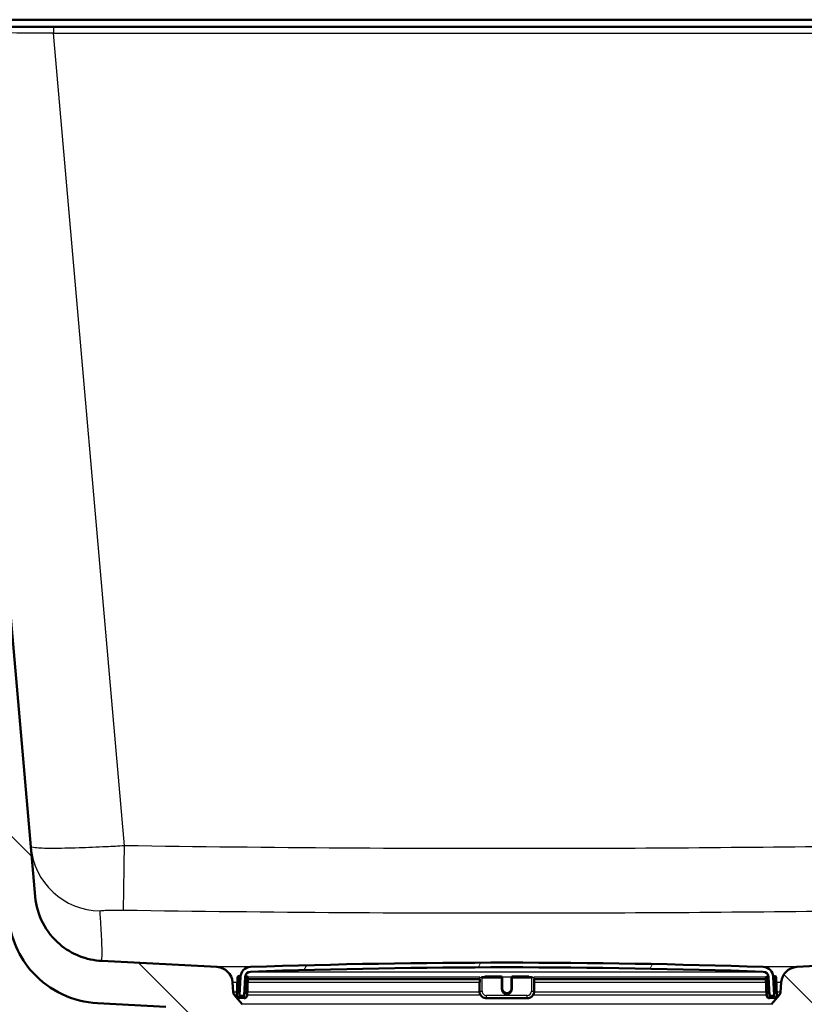
# Paper-space layout 'DS_2' of a CAD drawing. Units: millimetres. Extents: x 0 to 2100, y 0 to 2970.
# Drawn here: x 538 to 705, y 1538 to 1747 of the extents above; entities that cross this region are included whole.
import ezdxf

# ---------------------------------------------------------------- set-up
doc = ezdxf.new("R2010")
doc.units = ezdxf.units.MM
doc.header["$LTSCALE"] = 10
for name, color, linetype, lineweight in [('Dimensions(ISO)', 7, 'Continuous', 25), ('Hatch', 7, 'Continuous', 9), ('Visible Edges(ISO)', 7, 'Continuous', 50), ('Visible Tangent Edges(ISO)', 7, 'Continuous', 25)]:
    doc.layers.add(name, color=color, linetype=linetype, lineweight=lineweight)
doc.styles.add('Text_3.5mm', font='arial.ttf', dxfattribs={"width": 0.899999976158142})
doc.dimstyles.new('KS-STANDARD', dxfattribs={"dimscale": 10, "dimtxt": 3.5, "dimasz": 2.5, "dimexe": 3.174999999999999, "dimexo": 0, "dimgap": 0.8, "dimtad": 1, "dimdec": 1, "dimrnd": 1e-08, "dimtxsty": 'Text_3.5mm', "dimcen": 0.09, "dimdle": 10, "dimclrd": 7, "dimclre": 7, "dimclrt": 7, "dimadec": 0, "dimazin": 2, "dimtfac": 0.7142857313156128, "dimtdec": 4, "dimtmove": 0, "dimatfit": 3, "dimfxl": 1, "dimtolj": 1, "dimlwd": 25, "dimlwe": 25, "dimarcsym": 0})
pattern_1 = [(135, (0, 0), (-22.45064030267289, -22.45064030267289), [])]

# ---------------------------------------------------------------- blocks, each defined once
blk = doc.blocks.new('*D5')
at = {"layer": 'Defpoints', "color": 0, "linetype": 'Continuous', "transparency": 16777216}
for p in [(998.0522328991105, 1717.205995909463), (1082.174367698761, 1717.205995909463), (643.9522237504387, 1436.513821888279)]:
    blk.add_point(p, dxfattribs=at)
at = {"layer": 'Dimensions(ISO)', "color": 7, "linetype": 'Continuous', "lineweight": 25, "transparency": 16777216}
for p, q in [((998.0522328991105, 1717.205995909463), (1113.924367698761, 1717.205995909463)), ((1082.174367698761, 1461.513821888279), (1082.174367698761, 1692.205995909463)), ((643.9522237504387, 1436.513821888279), (1113.924367698761, 1436.513821888279))]:
    blk.add_line(p, q, dxfattribs=at)
at = {"layer": 'Dimensions(ISO)', "color": 7, "linetype": 'Continuous', "transparency": 16777216}
for points in [[(1078.007701032094, 1692.205995909463), (1086.341034365428, 1692.205995909463), (1082.174367698761, 1717.205995909463)], [(1078.007701032094, 1461.513821888279), (1086.341034365428, 1461.513821888279), (1082.174367698761, 1436.513821888279)]]:
    blk.add_solid(points, dxfattribs=at)
at = {"layer": 'Dimensions(ISO)', "color": 7, "linetype": 'Continuous', "lineweight": 25, "transparency": 16777216, "insert": (1056.304313024485, 1555.237390080975), "char_height": 35, "attachment_point": 4, "rotation": 90, "style": 'Text_3.5mm'}
blk.add_mtext('\\A1;281', dxfattribs=at)

psp = doc.layouts.new('DS_2')

# ---------------------------------------------------------------- hatches: boundary and pattern name
at = {"layer": 'Hatch'}
h = psp.add_hatch(dxfattribs=at)
h.set_pattern_fill('ANSI31', color=256, scale=254, angle=90, style=0)
h.set_pattern_definition(pattern_1)
edge = h.paths.add_edge_path()
edge.add_line((686.6225009772107, 1530.013821888279), (701.9522328991129, 1530.013821888279))
edge.add_ellipse((701.9522328991129, 1529.513821888279), major_axis=(0.5000000000000001, 0), ratio=1, start_angle=16.559835543192094, end_angle=89.99999999999898, ccw=False)
edge.add_ellipse((698.5487075598629, 1538.87175025837), major_axis=(9.21542011448583, 3.882786642803872), ratio=1, start_angle=270, end_angle=302.2923472884249)
edge.add_ellipse((714.9596863433806, 1527.440224753568), major_axis=(5.715762752401083, 8.205489391758741), ratio=1, start_angle=37.8602175221983, end_angle=90, ccw=False)
edge.add_line((714.436326780951, 1537.426520101114), (896.9074022642917, 1546.989423950584))
edge.add_spline(control_points=[(896.9074022642917, 1546.989423950584), (899.0836679716355, 1547.103477203435), (901.2267338754444, 1547.572464881124), (905.2767006611214, 1549.183157691284), (907.1565086144723, 1550.31408782547), (910.8006655699711, 1553.412871308212), (912.4361566170026, 1555.471321054848), (914.8260470126096, 1560.099264951718), (915.5575977064124, 1562.624513435876), (915.7845771012677, 1565.218899790722)], knot_values=[-2.870129271674353, -2.870129271674353, -2.870129271674353, -2.870129271674353, -2.216353582611032, -2.216353582611032, -1.562577893547707, -1.562577893547707, -0.7812889467738545, -0.7812889467738545, 0, 0, 0, 0], degree=3, periodic=0)
edge.add_line((915.7845771012677, 1565.218899790722), (926.8972812439018, 1692.237689366142))
edge.add_ellipse((1026.516751053079, 1683.522115091375), major_axis=(8.715574274766267, 99.61946980917739), ratio=1, start_angle=77.0000000000004, end_angle=90.00000000000011, ccw=False)
edge.add_line((931.4110994235608, 1714.423814528871), (932.965546297625, 1719.207910082591))
edge.add_ellipse((913.944415971687, 1725.388249970101), major_axis=(6.18033988750974, 19.021130325938), ratio=1, start_angle=270, end_angle=272.9999999999942)
edge.add_line((933.2629324975034, 1720.211869068039), (935.5522328991113, 1728.755654480628))
edge.add_line((935.5522328991113, 1728.755654480628), (935.5522328991113, 1738.705995909462))
edge.add_ellipse((936.5522328991113, 1738.705995909462), major_axis=(8.9e-15, 1.000000000000014), ratio=1, start_angle=5.115907697472721e-13, end_angle=89.99999999999642, ccw=False)
edge.add_line((936.5522328991113, 1739.705995909462), (938.0522328991133, 1739.705995909462))
edge.add_line((938.0522328991133, 1739.705995909462), (942.0522328991113, 1739.705995909462))
edge.add_line((942.0522328991111, 1739.705995909462), (942.0522328991111, 1745.705995909462))
edge.add_line((942.0522328991111, 1745.705995909462), (926.9267296601373, 1745.705995909462))
edge.add_ellipse((926.9267296601373, 1744.205995909462), major_axis=(-1.499999999999966, 3.55e-14), ratio=1, start_angle=270, end_angle=355.0000000000047)
edge.add_line((925.4324376129996, 1744.336729523584), (910.1472090604021, 1569.625767707732))
edge.add_spline(control_points=[(910.1472090604021, 1569.625767707732), (910.0047582959755, 1567.997548019766), (909.5971378675926, 1566.403503290726), (908.2838478010167, 1563.410037825536), (907.3869636358359, 1562.03064237605), (904.9689073624188, 1559.380299088846), (903.3832021556165, 1558.208307171398), (899.851804167762, 1556.538115951761), (897.9398734762343, 1556.055884587956), (895.9893279326701, 1555.953660827628)], knot_values=[-2.152596953755765, -2.152596953755765, -2.152596953755765, -2.152596953755765, -1.662265186958274, -1.662265186958274, -1.171933420160784, -1.171933420160784, -0.5859667100803941, -0.5859667100803941, 0, 0, 0, 0], degree=3, periodic=0)
edge.add_line((895.9893279326701, 1555.953660827628), (703.5445276267632, 1545.868056209027))
edge.add_ellipse((703.7277034736135, 1542.372852837386), major_axis=(-3.49520337164101, -0.183175846850343), ratio=1, start_angle=270.0000000000004, end_angle=352.9999999999993)
edge.add_line((700.2362292977042, 1542.61700049549), (700.0896239803131, 1540.520446780023))
edge.add_ellipse((699.0920599300534, 1540.590203253767), major_axis=(-0.069756473744107, -0.9975640502597256), ratio=1, start_angle=54.4999999999971, end_angle=90, ccw=False)
edge.add_line((699.863684513441, 1539.95412503349), (698.1995404005389, 1537.935356795749))
edge.add_ellipse((697.4279158171514, 1538.571435016027), major_axis=(-0.636078220277554, -0.7716245833876112), ratio=1, start_angle=54.49999999999142, end_angle=89.99999999999989, ccw=False)
edge.add_line((697.6867348622538, 1537.605509189738), (687.641221095106, 1534.913821888275))
edge.add_ellipse((687.9000401402085, 1533.947896061986), major_axis=(-0.9659258262890801, -0.2588190451025252), ratio=1, start_angle=270.0000000000003, end_angle=341.000000000001)
edge.add_line((686.9024760899485, 1534.01765253573), (686.8320203329771, 1533.010088269416))
edge.add_line((686.8320203329771, 1533.010088269416), (698.9557837660811, 1533.010088269416))
edge.add_ellipse((698.9557837660813, 1532.910088269416), major_axis=(0.1, 0), ratio=1, start_angle=2.000000000010175, end_angle=90, ccw=False)
edge.add_line((699.0557228487831, 1532.913578219086), (699.0696826474641, 1532.513821888279))
edge.add_ellipse((698.9697435647622, 1532.510331938608), major_axis=(0.0034899496702678, -0.099939082701909), ratio=1, start_angle=0, end_angle=90, ccw=False)
edge.add_line((698.9732335144324, 1532.410392855906), (687.014707962027, 1531.99279194163))
edge.add_ellipse((687.05658735807, 1530.793522949207), major_axis=(1.162336233350119, 0.2982859041950465), ratio=1, start_angle=77.60699785414485, end_angle=90.00000000000006)
edge.add_line((686.758301453875, 1531.955859182557), (686.6225009772107, 1530.013821888279))
h = psp.add_hatch(dxfattribs=at)
h.set_pattern_fill('ANSI31', color=256, scale=254, angle=90, style=0)
h.set_pattern_definition(pattern_1)
edge = h.paths.add_edge_path()
edge.add_line((581.9522328991129, 1530.013821888279), (597.2819648210118, 1530.013821888279))
edge.add_line((597.2819648210118, 1530.013821888279), (597.1461643443475, 1531.955859182558))
edge.add_ellipse((596.8478784401557, 1530.793522949207), major_axis=(1.199268992422914, -0.0418793960430012), ratio=1, start_angle=77.60699785430012, end_angle=90.00000000000001)
edge.add_line((596.8897578361986, 1531.99279194163), (584.9312322837931, 1532.410392855907))
edge.add_ellipse((584.9347222334634, 1532.510331938608), major_axis=(-0.0999390827019096, 0.0034899496702506), ratio=1, start_angle=0, end_angle=90.00000000000028, ccw=False)
edge.add_line((584.8347831507616, 1532.513821888279), (584.8487429494425, 1532.913578219086))
edge.add_ellipse((584.9486820321443, 1532.910088269416), major_axis=(0.0034899496702677, 0.099939082701909), ratio=1, start_angle=2.000000000010118, end_angle=90, ccw=False)
edge.add_line((584.9486820321443, 1533.010088269416), (597.0724454652454, 1533.010088269416))
edge.add_line((597.0724454652454, 1533.010088269416), (597.0019897082738, 1534.01765253573))
edge.add_ellipse((596.004425658014, 1533.947896061986), major_axis=(-0.0697564737441425, 0.9975640502598716), ratio=1, start_angle=270, end_angle=340.999999999996)
edge.add_line((596.2632447031166, 1534.913821888275), (586.2177309359688, 1537.605509189738))
edge.add_ellipse((586.4765499810715, 1538.571435016027), major_axis=(-0.9659258262893997, 0.258819045102765), ratio=1, start_angle=54.50000000001421, end_angle=90, ccw=False)
edge.add_line((585.7049253976835, 1537.935356795749), (584.0407812847814, 1539.95412503349))
edge.add_ellipse((584.8124058681693, 1540.590203253767), major_axis=(-0.6360782202778026, 0.7716245833877091), ratio=1, start_angle=54.49999999999682, end_angle=89.99999999999932, ccw=False)
edge.add_line((583.8148418179094, 1540.520446780023), (583.6682365005184, 1542.61700049549))
edge.add_ellipse((580.1767623246091, 1542.372852837386), major_axis=(-0.2441476581044812, 3.491474175909383), ratio=1, start_angle=270, end_angle=352.999999999999)
edge.add_line((580.3599381714595, 1545.868056209027), (555.8852955794837, 1547.150717876019))
edge.add_spline(control_points=[(555.8852955794837, 1547.150717876019), (554.2530962989758, 1547.236257815657), (552.6457968711193, 1547.587998573924), (549.6083217818615, 1548.796018181544), (548.1984658168483, 1549.644215782184), (545.4653481002242, 1551.96830339424), (544.2387298149506, 1553.512140704216), (542.4463120182452, 1556.98309862687), (541.8976489978932, 1558.877034989988), (541.7274144517517, 1560.822824756122)], knot_values=[-2.152596953755768, -2.152596953755768, -2.152596953755768, -2.152596953755768, -1.662265186958276, -1.662265186958276, -1.171933420160783, -1.171933420160783, -0.585966710080391, -0.585966710080391, 0, 0, 0, 0], degree=3, periodic=0)
edge.add_line((541.7274144517517, 1560.822824756122), (531.3289333704168, 1679.678007385052))
edge.add_line((531.3289333704171, 1679.678007385051), (531.2330620533946, 1680.773821552952))
edge.add_line((531.2330620533946, 1680.773821552952), (531.2069153305704, 1681.072679962379))
edge.add_line((531.2069153305704, 1681.072679962379), (530.9080569211462, 1681.046533239555))
edge.add_line((530.9080569211462, 1681.046533239555), (527.8198533570617, 1680.776350437037))
edge.add_line((527.8198533570617, 1680.776350437038), (525.2297471420198, 1680.549745505893))
edge.add_line((525.2297471420198, 1680.549745505893), (536.090046410886, 1556.415956839112))
edge.add_spline(control_points=[(536.090046410886, 1556.415956839113), (536.279980763455, 1554.244997255159), (536.8234746679653, 1552.119604283106), (538.5745280900667, 1548.128316996185), (539.770373643641, 1546.289123063538), (542.9944486748637, 1542.755332013932), (545.1087222839337, 1541.192676124002), (549.8172529344063, 1538.965754497819), (552.3664938564431, 1538.322779346079), (554.967221247862, 1538.186480998974)], knot_values=[-2.870129271674354, -2.870129271674354, -2.870129271674354, -2.870129271674354, -2.216353582611035, -2.216353582611035, -1.562577893547712, -1.562577893547712, -0.7812889467738569, -0.7812889467738569, 0, 0, 0, 0], degree=3, periodic=0)
edge.add_line((554.967221247862, 1538.186480998974), (569.4681390172716, 1537.426520101114))
edge.add_ellipse((568.944779454842, 1527.440224753568), major_axis=(9.986295347545884, -0.5233595624295262), ratio=1, start_angle=37.86021752219932, end_angle=90.00000000000011, ccw=False)
edge.add_ellipse((585.3557582383594, 1538.87175025837), major_axis=(-8.205489391758649, -5.715762752401014), ratio=1, start_angle=0, end_angle=32.29234728844361)
edge.add_ellipse((581.9522328991129, 1529.513821888279), major_axis=(0.1425082556045973, 0.4792613035542666), ratio=1, start_angle=16.559835543056295, end_angle=90.00000000000449, ccw=False)
h = psp.add_hatch(dxfattribs=at)
h.set_pattern_fill('ANSI31', color=256, scale=254, angle=15, style=0)
h.set_pattern_definition([(60, (0, 0), (-27.49630657015593, 15.875), [])])
edge = h.paths.add_edge_path()
edge.add_ellipse((585.2431341531548, 1539.897358757411), major_axis=(-0.0052335956243521, -0.0998629534754514), ratio=1, start_angle=269.9999999999847, end_angle=296.5890493728316)
edge.add_ellipse((585.2431341531546, 1539.897358757411), major_axis=(0.0400173885877453, -0.0916439229333399), ratio=1, start_angle=269.9999999999964, end_angle=333.4109506272215)
edge.add_line((585.2379005575303, 1539.797495803935), (586.036804185334, 1539.755627038941))
edge.add_ellipse((586.0420377809584, 1539.855489992418), major_axis=(-0.0052335956243255, -0.0998629534770202), ratio=1, start_angle=0, end_angle=2.999999999950553)
edge.add_ellipse((586.0420377809584, 1539.855489992416), major_axis=(0.0999999999999968, 8.9e-15), ratio=1, start_angle=269.9999999999949, end_angle=356.9999999999668)
edge.add_line((586.1419007344339, 1539.850256396792), (586.3453416670282, 1543.732140639502))
edge.add_ellipse((587.5436971087335, 1543.66933749201), major_axis=(0.0628031474915357, 1.198355441705497), ratio=1, start_angle=4.955554384791014, end_angle=90.00000000000023, ccw=False)
edge.add_ellipse((641.952232899113, -49.82706722882781), major_axis=(1594.695705839213, 54.4494848741854), ratio=1, start_angle=86.0888912304178, end_angle=90, ccw=False)
edge.add_ellipse((696.3607686894921, 1543.66933749201), major_axis=(1.19930111837494, -0.0409490838066785), ratio=1, start_angle=4.9555543847887975, end_angle=89.99999999986409, ccw=False)
edge.add_line((697.5591241311977, 1543.732140639502), (697.762565063792, 1539.850256396792))
edge.add_ellipse((697.8624280172673, 1539.855489992416), major_axis=(0.0052335956243232, -0.0998629534754425), ratio=1, start_angle=270.0000000000013, end_angle=356.9999999999945)
edge.add_ellipse((697.8624280172673, 1539.855489992417), major_axis=(0.1000000000007151, 2.66e-14), ratio=1, start_angle=270.0000000000012, end_angle=272.9999999999704)
edge.add_line((697.8676616128917, 1539.755627038941), (698.6665652406951, 1539.797495803935))
edge.add_ellipse((698.6613316450711, 1539.897358757411), major_axis=(0.0052335956242988, -0.0998629534754736), ratio=1, start_angle=0, end_angle=62.71805197450645)
edge.add_ellipse((698.6613316450708, 1539.897358757411), major_axis=(0.0411227185643204, 0.0911532885741817), ratio=1, start_angle=270.0000000000129, end_angle=297.2819480255128)
edge.add_line((698.7611945985464, 1539.902592353035), (698.7430751562506, 1540.248331908188))
edge.add_line((698.7430751562505, 1540.248331908188), (698.557753665952, 1543.784476595745))
edge.add_ellipse((696.3607686894921, 1543.66933749201), major_axis=(-0.1151391037345272, 2.196984976460072), ratio=1, start_angle=269.9999999999998, end_angle=355.044445615207)
edge.add_ellipse((641.952232899113, -49.82706722890863), major_axis=(-1595.695123437939, 54.48360911069116), ratio=1, start_angle=270, end_angle=273.9111087695818)
edge.add_ellipse((587.5436971087335, 1543.66933749201), major_axis=(-2.198718717020737, -0.0750733203122421), ratio=1, start_angle=269.9999999999481, end_angle=355.044445615209)
edge.add_line((585.3467121322735, 1543.784476595745), (585.161854237215, 1540.257177832327))
edge.add_line((585.1618542372149, 1540.257177832328), (585.1432711996792, 1539.902592353035))
h = psp.add_hatch(dxfattribs=at)
h.set_pattern_fill('ANSI31', color=256, scale=254, angle=-15, style=0)
h.set_pattern_definition([(30, (0, 0), (-15.875, 27.49630657015593), [])])
edge = h.paths.add_edge_path()
edge.add_ellipse((584.9693311453115, 1540.203003492609), major_axis=(0.0104671912485884, 0.1997259069509155), ratio=1, start_angle=270.0000000000025, end_angle=288.7161445717046)
edge.add_ellipse((584.9693311453115, 1540.203003492609), major_axis=(-0.0541743397188693, 0.192523091903347), ratio=1, start_angle=270.0000000000005, end_angle=341.2838554282948)
edge.add_line((584.9797983365601, 1540.402729399559), (584.7800724296092, 1540.413196590808))
edge.add_ellipse((584.7696052383606, 1540.213470683857), major_axis=(-0.1997259069509167, 0.0104671912485546), ratio=1, start_angle=269.9999999999979, end_angle=359.9999999999877)
edge.add_line((584.5698793314097, 1540.223937875106), (584.5541785445369, 1539.924349014679))
edge.add_ellipse((585.1533562653896, 1539.892947440933), major_axis=(-0.0314015737457679, -0.599177720852744), ratio=1, start_angle=270.000000000001, end_angle=359.9999999999992)
edge.add_line((585.1219546916439, 1539.293769720081), (586.1205842263984, 1539.241433763838))
edge.add_ellipse((586.1519858001441, 1539.840611484691), major_axis=(0.5991777208527445, -0.0314015737457669), ratio=1, start_angle=269.9999999999992, end_angle=359.9999999999992)
edge.add_line((586.7511635209969, 1539.809209910945), (586.7668643078697, 1540.108798771371))
edge.add_ellipse((586.567138400919, 1540.11926596262), major_axis=(0.010467191248589, 0.1997259069509151), ratio=1, start_angle=269.9999999999926, end_angle=359.9999999999925)
edge.add_line((586.5776055921675, 1540.318991869571), (586.3778796852166, 1540.329459060819))
edge.add_ellipse((586.367412493968, 1540.129733153868), major_axis=(0.0104671912485912, 0.1997259069509154), ratio=0.9999999999999998, start_angle=0, end_angle=89.99999999999827)
edge.add_line((586.1676865870171, 1540.140200345117), (586.1362850132714, 1539.541022624264))
edge.add_line((586.1362850132713, 1539.541022624264), (585.1376554785168, 1539.593358580507))
edge.add_line((585.1376554785168, 1539.593358580507), (585.1514902302212, 1539.857341368823))
edge.add_line((585.1514902302212, 1539.857341368823), (585.1690570522625, 1540.19253630136))
h = psp.add_hatch(dxfattribs=at)
h.set_pattern_fill('ANSI31', color=256, scale=254, angle=75, style=0)
h.set_pattern_definition([(120, (0, 0), (-27.49630657015593, -15.875), [])])
edge = h.paths.add_edge_path()
edge.add_ellipse((697.5370533042577, 1540.11926596262), major_axis=(-0.0104671912485895, 0.1997259069509153), ratio=1, start_angle=269.9999999999973, end_angle=359.9999999999976)
edge.add_line((697.5265861130091, 1540.318991869571), (697.3268602060581, 1540.308524678322))
edge.add_ellipse((697.3373273973067, 1540.108798771371), major_axis=(-0.1997259069509132, -0.0104671912486233), ratio=1, start_angle=270.0000000000004, end_angle=359.9999999999876)
edge.add_line((697.1376014903559, 1540.098331580123), (697.1533022772288, 1539.798742719696))
edge.add_ellipse((697.7524799980815, 1539.830144293442), major_axis=(0.0314015737457656, -0.5991777208527438), ratio=1, start_angle=270.0000000000026, end_angle=360.0000000000011)
edge.add_line((697.7838815718272, 1539.230966572589), (698.7825111065818, 1539.283302528832))
edge.add_ellipse((698.751109532836, 1539.882480249685), major_axis=(0.5991777208527446, 0.0314015737457666), ratio=1, start_angle=270.0000000000001, end_angle=360.0000000000008)
edge.add_line((699.3502872536887, 1539.913881823431), (699.334586466816, 1540.213470683857))
edge.add_ellipse((699.1348605598649, 1540.203003492609), major_axis=(-0.0104671912485889, 0.1997259069509152), ratio=1, start_angle=270.0000000000025, end_angle=359.9999999999873)
edge.add_line((699.1243933686164, 1540.402729399559), (698.9246674616655, 1540.392262208311))
edge.add_ellipse((698.935134652914, 1540.19253630136), major_axis=(-0.1997259069509151, -0.0104671912485864), ratio=1, start_angle=270.0000000000002, end_angle=340.80077993121)
edge.add_ellipse((698.935134652914, 1540.19253630136), major_axis=(-0.0557956068285511, -0.1920594966634923), ratio=1, start_angle=269.9999999999982, end_angle=289.1992200687915)
edge.add_line((698.7354087459631, 1540.182069110112), (698.752484933645, 1539.856236038846))
edge.add_line((698.7524849336452, 1539.856236038846), (698.766810319709, 1539.582891389259))
edge.add_line((698.766810319709, 1539.582891389259), (697.7681807849543, 1539.530555433016))
edge.add_line((697.7681807849543, 1539.530555433016), (697.7367792112086, 1540.129733153868))

# ---------------------------------------------------------------- linework, layer by layer
at = {"layer": 'Visible Edges(ISO)'}
for p, q in [((545.595922147061, 1745.705995909462), (524.1777361380887, 1745.705995909462)), ((524.3022328991151, 1747.205995909462), (926.8022328991111, 1747.205995909462)), ((905.5085436511617, 1745.705995909462), (545.595922147061, 1745.705995909462)), ((541.727414451755, 1560.822824756125), (531.2069153305738, 1681.07267996238)), ((895.9893279326669, 1555.953660827631), (703.5445276267635, 1545.86805620903)), ((580.359938171462, 1545.86805620903), (555.8852955794868, 1547.150717876022)), ((583.8148418179119, 1540.520446780027), (583.668236500521, 1542.617000495494)), ((584.75305517826, 1543.719141246747), (584.6326824789013, 1541.422293316812)), ((585.1629741834105, 1543.897932771201), (584.9632482764596, 1543.908399962449)), ((585.3467121322734, 1543.784476595745), (585.1432711996792, 1539.902592353035)), ((586.1419007344339, 1539.850256396792), (586.345341667028, 1543.732140639502)), ((586.7607814390179, 1543.814195241212), (586.5610555320669, 1543.82466243246)), ((586.8296674553613, 1541.307154213077), (586.9500401547202, 1543.604002143013)), ((586.931524026214, 1543.250693364057), (636.1751802410625, 1543.250693364057)), ((636.1215904025764, 1542.678642946998), (636.1215904025764, 1542.626306990755)), ((636.1215904025764, 1542.626306990755), (636.1215904025764, 1540.728910874721)), ((636.1751802410625, 1542.615839799506), (636.1751802410625, 1543.25087552523)), ((637.2631568277925, 1543.814469334261), (640.7522328991129, 1543.814469334261)), ((640.9522328991129, 1543.604002143012), (640.9522328991129, 1543.614469334261)), ((640.9522328991129, 1541.307154213077), (640.9522328991129, 1543.604002143012)), ((642.9522328991128, 1543.614469334261), (642.9522328991128, 1543.604002143012)), ((642.9522328991128, 1543.604002143012), (642.9522328991128, 1541.307154213077)), ((643.1522328991128, 1543.814469334261), (646.6413089704333, 1543.814469334261)), ((647.729285557163, 1543.25087552523), (647.729285557163, 1542.615839799507)), ((647.729285557163, 1543.250693364057), (696.9723932097631, 1543.250693364057)), ((647.7828753956494, 1542.626306990755), (647.7828753956494, 1542.678642946998)), ((647.7828753956494, 1540.728910874721), (647.7828753956494, 1542.626306990755)), ((696.9544256435055, 1543.593534951764), (697.0747983428643, 1541.296687021828)), ((697.3434102661587, 1543.814195241212), (697.1436843592079, 1543.803728049963)), ((697.5591241311977, 1543.732140639502), (697.7625650637918, 1539.850256396792)), ((698.7611945985464, 1539.902592353035), (698.5577536659522, 1543.784476595745)), ((698.9412175217661, 1543.897932771201), (698.7414916148152, 1543.887465579952)), ((699.2717833193244, 1541.411826125563), (699.1514106199656, 1543.708674055498)), ((700.2362292977045, 1542.617000495494), (700.0896239803136, 1540.520446780027)), ((584.6326824789013, 1541.422293316811), (584.5698793314098, 1540.223937875106)), ((584.9797983365602, 1540.402729399559), (584.7800724296092, 1540.413196590808)), ((586.2038509098535, 1540.830256732379), (586.1676865870171, 1540.140200345117)), ((586.5776055921675, 1540.318991869571), (586.3778796852166, 1540.329459060819)), ((586.7668643078699, 1540.108798771371), (586.8296674553613, 1541.307154213077)), ((697.0747983428643, 1541.296687021828), (697.1376014903559, 1540.098331580123)), ((697.5265861130091, 1540.318991869571), (697.3268602060581, 1540.308524678322)), ((697.7367792112086, 1540.129733153868), (697.6972627649476, 1540.88375186639)), ((699.1243933686164, 1540.402729399559), (698.9246674616655, 1540.392262208311)), ((699.334586466816, 1540.213470683857), (699.2717833193244, 1541.411826125563)), ((554.9672212478652, 1538.186480998978), (569.4681390172744, 1537.426520101117)), ((585.7049253976862, 1537.935356795753), (584.0407812847841, 1539.954125033493)), ((584.5698793314098, 1540.223937875106), (584.5541785445369, 1539.924349014679)), ((585.1219546916439, 1539.293769720081), (586.1205842263984, 1539.241433763838)), ((585.1376554785168, 1539.593358580507), (585.1690570522626, 1540.19253630136)), ((586.1362850132713, 1539.541022624264), (585.1376554785168, 1539.593358580507)), ((585.2379005575303, 1539.797495803935), (586.036804185334, 1539.755627038941)), ((586.0420377809584, 1539.755489992416), (586.1475247717648, 1539.755489992416)), ((586.1676865870171, 1540.140200345117), (586.1362850132713, 1539.541022624264)), ((586.751163520997, 1539.809209910945), (586.7668643078699, 1540.108798771371)), ((646.2828753956493, 1539.230144293442), (637.6215904025764, 1539.230144293442)), ((697.1376014903559, 1540.098331580123), (697.1533022772287, 1539.798742719696)), ((697.7681807849544, 1539.530555433016), (697.7367792112086, 1540.129733153868)), ((697.7563924642121, 1539.755489992416), (697.8624280172673, 1539.755489992416)), ((698.766810319709, 1539.582891389259), (697.7681807849544, 1539.530555433016)), ((697.7838815718272, 1539.230966572589), (698.7825111065818, 1539.283302528832)), ((697.8676616128917, 1539.755627038941), (698.6665652406951, 1539.797495803935)), ((699.8636845134415, 1539.954125033493), (698.1995404005394, 1537.935356795753)), ((698.7354087459631, 1540.182069110112), (698.766810319709, 1539.582891389259)), ((699.3502872536887, 1539.913881823431), (699.334586466816, 1540.213470683857))]:
    psp.add_line(p, q, dxfattribs=at)
for centre, radius, start, end in [((641.9522328991127, -49.82706722879939), 1596.625, 88.04444561520891, 91.95555438479106), ((580.1767623246116, 1542.37285283739), 3.499999999999937, 3.999999999999585, 86.99999999999817), ((587.5436971087335, 1543.66933749201), 2.2, 91.95555438479082, 176.9999999999951), ((587.5436971087335, 1543.66933749201), 1.2, 91.95555438479008, 176.9999999999975), ((641.9522328991127, -49.82706722879939), 1595.625, 88.04444561520893, 91.95555438479107), ((696.3607686894921, 1543.66933749201), 1.2, 3.000000000002718, 88.04444561520992), ((696.3607686894921, 1543.66933749201), 2.2, 3.000000000000166, 88.0444456152092), ((703.7277034736139, 1542.37285283739), 3.499999999999937, 93.00000000000038, 176.0000000000004), ((584.952781085211, 1543.708674055498), 0.1999999999999998, 86.99999999999622, 177.000000000023), ((585.1525069921619, 1543.69820686425), 0.1999999999999999, 15.71614457172076, 86.99999999999622), ((586.5505883408184, 1543.62493652551), 0.1999999999999998, 86.99999999999622, 168.1987935638457), ((586.7503142477693, 1543.614469334261), 0.2, 357.000000000023, 87.00000000002169), ((640.7522328991129, 1543.614469334261), 0.2, 0, 90), ((643.1522328991128, 1543.614469334261), 0.2, 90, 180), ((697.1541515504565, 1543.604002143012), 0.2000000000000001, 93.0000000000038, 182.9999999999769), ((697.3538774574073, 1543.614469334261), 0.2000000000000002, 10.70774529159828, 92.9999999999757), ((698.7519588060638, 1543.687739673001), 0.2000000000000002, 93.0000000000038, 163.8007799311802), ((698.9516847130147, 1543.69820686425), 0.2000000000000003, 2.99999999997695, 92.99999999997836), ((584.8124058681717, 1540.590203253771), 0.999999999999982, 184.0000000000008, 219.5000000000021), ((584.7696052383607, 1540.213470683857), 0.1999999999999998, 86.9999999999708, 177.000000000023), ((584.9693311453115, 1540.203003492609), 0.1999999999999998, 357.000000000023, 87.00000000002169), ((586.367412493968, 1540.129733153869), 0.1999999999999998, 86.99999999999622, 177.000000000023), ((586.567138400919, 1540.11926596262), 0.1999999999999998, 357.000000000023, 87.00000000002169), ((697.3373273973067, 1540.108798771371), 0.2000000000000001, 93.0000000000038, 183.0000000000278), ((697.5370533042577, 1540.11926596262), 0.2000000000000001, 2.99999999997695, 92.99999999997836), ((698.9351346529141, 1540.19253630136), 0.2000000000000001, 93.0000000000038, 182.9999999999769), ((699.1348605598649, 1540.203003492609), 0.2000000000000001, 2.99999999997695, 92.99999999997836), ((699.0920599300538, 1540.590203253771), 0.999999999999982, 320.4999999999979, 355.9999999999992), ((585.1533562653896, 1539.892947440934), 0.5999999999999992, 177.000000000006, 267.0000000000056), ((585.2431341531546, 1539.897358757411), 0.1, 176.99999999992, 266.9999999999709), ((586.0420377809584, 1539.855489992416), 0.1, 267.0000000000216, 357.0000000000217), ((586.1519858001442, 1539.840611484691), 0.5999999999999992, 266.9999999999971, 357.000000000006), ((697.7524799980815, 1539.830144293442), 0.6000000000000001, 182.9999999999939, 272.9999999999944), ((697.8624280172673, 1539.855489992416), 0.1, 182.9999999999783, 272.9999999999783), ((698.6613316450711, 1539.897358757411), 0.1, 272.9999999999783, 2.999999999978327), ((698.751109532836, 1539.882480249685), 0.6000000000000001, 273.0000000000028, 2.999999999993994)]:
    psp.add_arc(centre, radius, start, end, dxfattribs=at)
for centre, major_axis, ratio, start_param, end_param in [((636.7215904025765, 1542.678642946998), (-0.5999999999999998, 3e-16), 0.0523359562429442, 5.857324828609874, 6.283185307179612), ((636.7215904025765, 1542.626306990755), (-0.5999999999999998, 3e-16), 0.0523359562429443, 1.288e-13, 0.5235987756000186), ((636.3751802410627, 1542.615839799506), (-0.2, 1e-16), 0.0523359562429443, 0, 0.5235987755942082), ((647.1828753956494, 1542.626306990755), (0.5999999999999998, -3e-16), 0.0523359562429443, 5.759586531579294, 6.283185307179586), ((647.5292855571632, 1542.615839799506), (0.2, -7e-16), 0.0523359562429442, 5.759586531620794, 6.283185307217965), ((647.1828753956494, 1542.678642946998), (0.5999999999999998, -3e-16), 0.0523359562429443, 1.288e-13, 0.4258604785702683)]:
    psp.add_ellipse(centre, major_axis=major_axis, ratio=ratio, start_param=start_param, end_param=end_param, dxfattribs=at)
for points, knots in [([(555.8852955794868, 1547.150717876022), (554.2530962989789, 1547.236257815661), (552.6457968711223, 1547.587998573927), (549.6083217818647, 1548.796018181547), (548.1984658168515, 1549.644215782187), (545.4653481002273, 1551.968303394244), (544.2387298149538, 1553.51214070422), (542.4463120182486, 1556.983098626873), (541.8976489978965, 1558.877034989991), (541.727414451755, 1560.822824756125)], [-2.152596953755768, -2.152596953755768, -2.152596953755768, -2.152596953755768, -1.662265186958276, -1.662265186958276, -1.171933420160783, -1.171933420160783, -0.585966710080391, -0.585966710080391, 0, 0, 0, 0]), ([(536.0900464108895, 1556.415956839116), (536.2799807634583, 1554.244997255162), (536.8234746679688, 1552.119604283109), (538.57452809007, 1548.128316996189), (539.7703736436445, 1546.289123063541), (542.994448674867, 1542.755332013935), (545.1087222839369, 1541.192676124006), (549.8172529344095, 1538.965754497823), (552.3664938564463, 1538.322779346083), (554.9672212478652, 1538.186480998978)], [-2.870129271674354, -2.870129271674354, -2.870129271674354, -2.870129271674354, -2.216353582611035, -2.216353582611035, -1.562577893547712, -1.562577893547712, -0.7812889467738569, -0.7812889467738569, 0, 0, 0, 0]), ([(637.6215904025764, 1539.230144293442), (637.4645968787679, 1539.230144293442), (637.3076279240727, 1539.254969730327), (637.0089616561847, 1539.351879289919), (636.8673116584769, 1539.423949044654), (636.6131465180414, 1539.60835775576), (636.5006729320334, 1539.720668443824), (636.315917177125, 1539.974614422835), (636.2436663915884, 1540.116209186435), (636.1464944980296, 1540.414863666237), (636.1215904025764, 1540.571874178306), (636.1215904025764, 1540.728910874721)], [1.570796326794896, 1.570796326794896, 1.570796326794896, 1.570796326794896, 1.884955592153875, 1.884955592153875, 2.199114857512855, 2.199114857512855, 2.513274122871834, 2.513274122871834, 2.827433388230813, 2.827433388230813, 3.141592653589793, 3.141592653589793, 3.141592653589793, 3.141592653589793]), ([(640.9522328991129, 1541.317621404325), (640.9522328991129, 1541.211095069448), (640.969454587364, 1541.104587009374), (641.0366064355018, 1540.902358469852), (641.0865214037022, 1540.80667158627), (641.2139919750135, 1540.635824221856), (641.291517222154, 1540.560687228463), (641.4663249410526, 1540.4385760595), (641.563569612551, 1540.391612928335), (641.7679365134433, 1540.33060863009), (641.8750199347953, 1540.31656869797), (642.0882018677744, 1540.322825061275), (642.1942629055607, 1540.343116864572), (642.3946511028946, 1540.415979788564), (642.4889415434975, 1540.468542277151), (642.6562266100219, 1540.600632044661), (642.7291855086125, 1540.680144563037), (642.8463890844716, 1540.858090032845), (642.890602988001, 1540.95649911549), (642.9407580902622, 1541.143479362389), (642.9522328991128, 1541.230547044495), (642.9522328991128, 1541.317621404325)], [3.141592653589793, 3.141592653589793, 3.141592653589793, 3.141592653589793, 3.461786118283283, 3.461786118283283, 3.781940993164017, 3.781940993164017, 4.101995790738279, 4.101995790738279, 4.421929310378456, 4.421929310378456, 4.741768330158974, 4.741768330158974, 5.061576349495664, 5.061576349495664, 5.381428768633751, 5.381428768633751, 5.701383879441854, 5.701383879441854, 6.021459969569108, 6.021459969569108, 6.283185307179586, 6.283185307179586, 6.283185307179586, 6.283185307179586]), ([(647.7828753956494, 1540.728910874721), (647.7828753956494, 1540.571874178306), (647.7579713001962, 1540.414863666237), (647.6607994066374, 1540.116209186435), (647.5885486211008, 1539.974614422835), (647.4037928661925, 1539.720668443824), (647.2913192801844, 1539.60835775576), (647.0371541397488, 1539.423949044654), (646.8955041420411, 1539.351879289919), (646.596837874153, 1539.254969730327), (646.4398689194579, 1539.230144293442), (646.2828753956493, 1539.230144293442)], [0, 0, 0, 0, 0.3141592653589793, 0.3141592653589793, 0.6283185307179586, 0.6283185307179586, 0.9424777960769377, 0.9424777960769377, 1.256637061435917, 1.256637061435917, 1.570796326794896, 1.570796326794896, 1.570796326794896, 1.570796326794896])]:
    psp.add_open_spline(points, degree=3, knots=knots, dxfattribs=at)
at = {"layer": 'Visible Tangent Edges(ISO)'}
for p, q in [((545.595922147061, 1745.705995909462), (545.595922147061, 1744.336729523583)), ((545.595922147061, 1744.336729523583), (905.5085436511617, 1744.336729523583)), ((560.7063175399574, 1571.624119867379), (545.595922147061, 1744.336729523583)), ((587.4686237883037, 1545.86805620903), (580.359938171462, 1545.86805620903)), ((587.5027480249269, 1544.868638610385), (696.4017177732987, 1544.868638610385)), ((703.5445276267636, 1545.86805620903), (696.4358420099239, 1545.86805620903)), ((583.668236500521, 1542.617000495494), (584.695294429032, 1542.617000495494)), ((584.952781085211, 1543.708674055498), (584.75305517826, 1543.719141246747)), ((584.8324083858523, 1541.411826125563), (584.952781085211, 1543.708674055498)), ((584.9632482764596, 1543.908399962449), (584.952781085211, 1543.708674055498)), ((584.952781085211, 1543.708674055498), (585.1525069921619, 1543.69820686425)), ((585.1525069921619, 1543.69820686425), (585.0321342928032, 1541.401358934314)), ((585.1629741834105, 1543.897932771201), (585.1525069921619, 1543.69820686425)), ((585.1525069921619, 1543.69820686425), (585.3416713730048, 1543.68829317913)), ((586.3817473566257, 1543.732140639502), (586.345341667028, 1543.732140639502)), ((586.3526461458739, 1543.635310236373), (586.5505883408184, 1543.62493652551)), ((586.4302156414595, 1541.328088595574), (586.5505883408184, 1543.62493652551)), ((586.5505883408184, 1543.62493652551), (586.5610555320669, 1543.82466243246)), ((586.5505883408184, 1543.62493652551), (586.7503142477693, 1543.614469334261)), ((586.7503142477693, 1543.614469334261), (586.6299415484106, 1541.317621404325)), ((586.7503142477693, 1543.614469334261), (586.7607814390179, 1543.814195241212)), ((586.9500401547202, 1543.604002143013), (586.7503142477693, 1543.614469334261)), ((586.8983135902273, 1542.617000495494), (636.121590402578, 1542.617000495494)), ((636.24005785273, 1543.732140639502), (586.9120345740208, 1543.732140639502)), ((636.1951801426735, 1543.345459768433), (586.9364905230179, 1543.345459768433)), ((636.2019751603058, 1542.610606203882), (636.2019751603058, 1543.609235738637)), ((636.7215904025765, 1543.803728049963), (636.7215904025765, 1543.593534951764)), ((640.7522328991129, 1543.803728049963), (636.7215904025765, 1543.803728049963)), ((636.7215904025765, 1540.697509300975), (636.7215904025765, 1543.593534951764)), ((636.7215904025765, 1543.593534951764), (640.7522328991129, 1543.593534951764)), ((637.1407015433117, 1543.814195241212), (640.7522328991129, 1543.814195241212)), ((640.7522328991129, 1543.814195241212), (640.7522328991129, 1543.814469334261)), ((640.7522328991129, 1543.814195241212), (640.7522328991129, 1543.803728049963)), ((640.7522328991129, 1543.593534951764), (640.7522328991129, 1543.803728049963)), ((640.7522328991129, 1543.593534951764), (640.7522328991129, 1541.296687021828)), ((642.9905125728613, 1543.732140639502), (640.9139532253643, 1543.732140639502)), ((643.1522328991128, 1543.814469334261), (643.1522328991128, 1543.814195241212)), ((643.1522328991128, 1543.803728049963), (643.1522328991128, 1543.814195241212)), ((643.1522328991128, 1543.814195241212), (646.7637642549141, 1543.814195241212)), ((643.1522328991128, 1543.803728049963), (643.1522328991128, 1543.593534951764)), ((647.1828753956494, 1543.803728049963), (643.1522328991128, 1543.803728049963)), ((643.1522328991128, 1541.296687021828), (643.1522328991128, 1543.593534951764)), ((643.1522328991128, 1543.593534951764), (647.1828753956494, 1543.593534951764)), ((647.1828753956494, 1543.803728049963), (647.1828753956494, 1543.593534951764)), ((647.1828753956494, 1543.593534951764), (647.1828753956494, 1540.697509300975)), ((697.0005920319712, 1543.732140639502), (647.6644079454956, 1543.732140639502)), ((647.70249063792, 1543.609235738637), (647.70249063792, 1542.610606203882)), ((696.967426712959, 1543.345459768433), (647.7092856555345, 1543.345459768433)), ((647.7828753956506, 1542.617000495494), (697.0056036457527, 1542.617000495494)), ((697.1541515504565, 1543.604002143012), (696.9544256435055, 1543.593534951764)), ((697.1436843592079, 1543.803728049963), (697.1541515504565, 1543.604002143012)), ((697.1541515504565, 1543.604002143012), (697.3538774574073, 1543.614469334261)), ((697.2745242498152, 1541.307154213077), (697.1541515504565, 1543.604002143012)), ((697.3434102661587, 1543.814195241212), (697.3538774574073, 1543.614469334261)), ((697.3538774574073, 1543.614469334261), (697.5522877505132, 1543.62486757711)), ((697.3538774574073, 1543.614469334261), (697.4742501567662, 1541.317621404325)), ((697.5591241311977, 1543.732140639502), (697.5155977836589, 1543.732140639502)), ((698.5633414849289, 1543.677854658066), (698.7519588060638, 1543.687739673001)), ((698.7519588060638, 1543.687739673001), (698.7414916148152, 1543.887465579952)), ((698.7519588060638, 1543.687739673001), (698.9516847130147, 1543.69820686425)), ((698.8723315054226, 1541.390891743066), (698.7519588060638, 1543.687739673001)), ((698.9516847130147, 1543.69820686425), (698.9412175217661, 1543.8979327712)), ((699.1514106199656, 1543.708674055498), (698.9516847130147, 1543.69820686425)), ((698.9516847130147, 1543.69820686425), (699.0720574123734, 1541.401358934314)), ((699.2086228069481, 1542.617000495494), (700.2362292977047, 1542.617000495494)), ((584.5854187046567, 1540.520446780027), (583.8148418179119, 1540.520446780027)), ((584.8324083858523, 1541.411826125563), (584.6326824789013, 1541.422293316811)), ((584.7800724296092, 1540.413196590808), (584.8324083858523, 1541.411826125563)), ((585.0321342928032, 1541.401358934314), (584.8324083858523, 1541.411826125563)), ((585.0321342928032, 1541.401358934314), (584.9797983365601, 1540.40272939956)), ((585.221298673646, 1541.391445249195), (585.0321342928032, 1541.401358934314)), ((586.4302156414595, 1541.328088595574), (586.2322503922086, 1541.338463514662)), ((586.3778796852165, 1540.329459060819), (586.4302156414595, 1541.328088595574)), ((586.4302156414595, 1541.328088595574), (586.6299415484104, 1541.317621404325)), ((586.6299415484104, 1541.317621404325), (586.5776055921675, 1540.318991869571)), ((586.8296674553613, 1541.307154213077), (586.6299415484104, 1541.317621404325)), ((636.1361708711929, 1540.520446780027), (586.788437865852, 1540.520446780027)), ((697.1154793701279, 1540.520446780027), (647.7682949270358, 1540.520446780027)), ((697.2745242498152, 1541.307154213077), (697.0747983428643, 1541.296687021828)), ((697.4742501567662, 1541.317621404325), (697.2745242498152, 1541.307154213077)), ((697.3268602060583, 1540.308524678322), (697.2745242498152, 1541.307154213077)), ((697.6726831244094, 1541.328020835496), (697.4742501567662, 1541.317621404325)), ((697.4742501567662, 1541.317621404325), (697.5265861130091, 1540.318991869571)), ((698.8723315054226, 1541.390891743066), (698.6837141842875, 1541.381006728131)), ((698.8723315054226, 1541.390891743066), (699.0720574123734, 1541.401358934314)), ((698.9246674616655, 1540.392262208311), (698.8723315054226, 1541.390891743066)), ((699.2717833193244, 1541.411826125563), (699.0720574123734, 1541.401358934314)), ((699.0720574123734, 1541.401358934314), (699.1243933686164, 1540.402729399559)), ((700.0896239803136, 1540.520446780027), (699.3184985313233, 1540.520446780027)), ((584.0407812847841, 1539.954125033493), (584.5557390395612, 1539.954125033493)), ((586.1524912685688, 1539.850256396792), (586.1419007344339, 1539.850256396792)), ((586.7587582007566, 1539.954125033493), (636.3375660012681, 1539.954125033493)), ((646.2828753956493, 1539.798742719696), (637.6215904025764, 1539.798742719696)), ((637.6215904025764, 1539.230144293442), (637.6215904025764, 1539.798742719696)), ((646.2828753956493, 1539.230144293442), (646.2828753956493, 1539.798742719696)), ((647.5668997969606, 1539.954125033493), (697.1451590352235, 1539.954125033493)), ((697.7625650637918, 1539.850256396792), (697.7514259674081, 1539.850256396792)), ((699.3481781964188, 1539.954125033493), (699.8636845134416, 1539.954125033493)), ((698.1995404005394, 1537.935356795753), (585.7049253976862, 1537.935356795753))]:
    psp.add_line(p, q, dxfattribs=at)
for centre, major_axis, ratio, start_param, end_param in [((545.7598626452703, 1744.205995909462), (20.08783764943006, -0.1308123591304651), 0.0064548956095588, 1.578999634994563, 3.14219976772599), ((560.7063175399581, 1572.931456008594), (-0.2201376191409161, -14.99838456063286), 0.0012839686809627, 0.0502815827703138, 1.483539286366881), ((555.7406935370121, 1572.75601056349), (-14.94292047137593, -1.307336141214831), 0.9987390935691646, 1.4e-15, 1.467973926120996), ((636.3751802410627, 1543.614469334261), (-0.1999999999999999, 0), 0.0523359562429436, 0.4514210260434766, 0.5235987755941994), ((636.3751802410627, 1543.614469334261), (-0.0180556756654529, -0.1991833140006055), 0.8648385460668973, 4.236775253449019, 4.816823204382795), ((636.7215904025765, 1543.624936525509), (0.5999999999999999, 2.9e-15), 0.0523359562429442, 3.665191429135061, 4.712388980358191), ((636.7215904025765, 1543.82466243246), (-0.3999999999999997, 2e-16), 0.0523359562429442, 0.7297023903676064, 1.570796326794896), ((640.7522328991129, 1543.614469334261), (0.2000000000000001, -1e-16), 0.9986295347545716, 0, 1.570796326794897), ((640.7522328991129, 1543.604002143012), (0.2, -1e-16), 0.9986295347545716, 0, 1.570796326794897), ((640.7522328991129, 1543.604002143012), (0.1999999999999998, -1e-16), 0.0523359562429443, 4.712388980384689, 6.283185307179715), ((643.1522328991128, 1543.614469334261), (-0.1999999999999998, 2e-16), 0.9986295347545716, 4.71238898038469, 6.283185307179587), ((643.1522328991128, 1543.604002143012), (-0.2, 2e-16), 0.9986295347545716, 4.71238898038469, 6.283185307179587), ((643.1522328991128, 1543.604002143012), (-0.2, -2e-16), 0.0523359562429442, 1.288e-13, 1.570796326794896), ((647.1828753956494, 1543.82466243246), (-0.3999999999999999, 2.5e-15), 0.0523359562429442, 1.570796326817767, 2.411890263266146), ((647.1828753956494, 1543.624936525509), (0.5999999999999998, -5e-16), 0.0523359562429443, 4.712388980384689, 5.759586531579761), ((647.5292855571632, 1543.614469334261), (-0.0180556756654721, 0.1991833140006025), 0.8648385460668958, 4.607954756386499, 5.188002707320261), ((647.5292855571632, 1543.614469334261), (-0.2000000000000001, 1.1e-15), 0.052335956242945, 2.61799387806201, 2.690171627614063), ((636.7215904025765, 1540.728910874721), (-0.5999999999999999, 3e-16), 0.0523359562429442, 0, 1.570796326794896), ((637.6215904025764, 1540.697509300975), (-0.9000000000000001, 1.5e-15), 0.9986295347545713, 0, 1.570796326794898), ((640.7522328991129, 1541.307154213077), (0.2, -1e-16), 0.0523359562429443, 4.712388980384689, 6.283185307179715), ((641.9522328991129, 1541.296687021828), (-1.199999999999999, 5e-16), 0.9986295347545715, 0, 3.141592653589793), ((641.9522328991129, 1541.317621404325), (-0.9999999999999998, 4e-16), 0.9986295347545716, 0, 3.141592653589793), ((641.9522328991129, 1541.307154213077), (0.9999999999999998, -7e-16), 0.9986295347545716, 3.141592653589793, 6.283185307179586), ((643.1522328991128, 1541.307154213077), (-0.2, 1e-16), 0.0523359562429443, 0, 1.570796326794896), ((646.2828753956493, 1540.697509300975), (0.9000000000000001, -7e-16), 0.9986295347545716, 4.71238898038469, 6.283185307179586), ((647.1828753956494, 1540.728910874721), (0.5999999999999999, -5e-16), 0.0523359562429442, 4.712388980384689, 6.283185307179715)]:
    psp.add_ellipse(centre, major_axis=major_axis, ratio=ratio, start_param=start_param, end_param=end_param, dxfattribs=at)
for points, knots in [([(890.7803632119602, 1575.992856779006), (835.79073949815, 1574.072713872992), (780.7872529871478, 1572.493398885918), (701.6530135037501, 1571.298153824394), (677.5335815268106, 1571.080040996729), (622.5103162888902, 1570.961462811685), (591.6064442038734, 1571.170585669249), (560.706317539958, 1571.624119867379)], [-33.01403639222744, -33.01403639222744, -33.01403639222744, -33.01403639222744, -16.50701819611372, -16.50701819611372, -9.27104409433677, -9.27104409433677, 0, 0, 0, 0]), ([(560.7063175399575, 1571.624119867379), (559.4187061057692, 1571.545215212852), (558.1296790946574, 1571.472814418112), (554.8379450299178, 1571.30518388701), (552.8722408805093, 1571.222475118006), (548.8955064509069, 1571.094812392272), (546.9549560580357, 1571.060749040224), (543.75990221694, 1571.068270330566), (542.5240485093285, 1571.111642365493), (541.1288929625047, 1571.254990363905), (540.8070751536181, 1571.342351070115), (540.7977730656362, 1571.448674422275)], [0, 0, 0, 0, 0.0972239855866413, 0.0972239855866413, 0.2527823625252672, 0.2527823625252672, 0.43907689028284, 0.43907689028284, 0.6297471306746785, 0.6297471306746785, 0.7838085900186169, 0.7838085900186169, 0.7838085900186169, 0.7838085900186169]), ([(560.4874260296991, 1557.952012987275), (591.4643023602741, 1557.498478789145), (622.4559544206783, 1557.289355931582), (677.6332242037573, 1557.407934116626), (701.8188158244774, 1557.626046944291), (781.1481374317734, 1558.821292005815), (836.2477700359804, 1560.400606992888), (891.3016262864502, 1562.320749898902)], [0, 0, 0, 0, 9.27104409433677, 9.27104409433677, 16.50701819611372, 16.50701819611372, 33.01403639222744, 33.01403639222744, 33.01403639222744, 33.01403639222744]), ([(555.5057241543692, 1557.776567542171), (555.5038708736352, 1557.802249992807), (555.5808603564549, 1557.826724581198), (555.9238675061293, 1557.876262284142), (556.2309910170678, 1557.900053457528), (557.0290933234367, 1557.936571832688), (557.5153417387962, 1557.949526416862), (558.5140670995172, 1557.962349908662), (559.0085059066093, 1557.964038190697), (559.8376297787755, 1557.959965326628), (560.1625763852312, 1557.95676912929), (560.4874260296983, 1557.952012987275)], [-0.7838085900186169, -0.7838085900186169, -0.7838085900186169, -0.7838085900186169, -0.6297471306746785, -0.6297471306746785, -0.43907689028284, -0.43907689028284, -0.2527823625252672, -0.2527823625252672, -0.0972239855866413, -0.0972239855866413, 0, 0, 0, 0]), ([(555.8852955794868, 1547.150717876022), (555.8852955794868, 1547.150717876022), (555.8989638163357, 1547.29269210941), (555.9322592836995, 1547.845924835541), (555.9490507759257, 1548.297411282588), (555.9551958529339, 1549.488537053593), (555.9379826162022, 1550.271087706211), (555.8672521323974, 1552.124974095758), (555.8072058754695, 1553.223506870585), (555.66845888472, 1555.467916086119), (555.589442731131, 1556.61640967978), (555.5057241543692, 1557.776567542171)], [27.50614582498347, 27.50614582498347, 27.50614582498347, 27.50614582498347, 31.15636608508504, 31.15636608508504, 35.52542239485204, 35.52542239485204, 41.09339795042661, 41.09339795042661, 48.05284336655268, 48.05284336655268, 55.01228878267875, 55.01228878267875, 55.01228878267875, 55.01228878267875])]:
    psp.add_open_spline(points, degree=3, knots=knots, dxfattribs=at)

# ---------------------------------------------------------------- dimensions: what is measured, and where the dimension line sits
at = {"layer": 'Dimensions(ISO)', "color": 7, "linetype": 'Continuous', "lineweight": 25}
dim = psp.add_linear_dim(base=(1082.174367698761, 1717.205995909463), p1=(643.9522237504386, 1436.513821888279), p2=(998.0522328991101, 1717.205995909462), angle=90, dimstyle='KS-STANDARD', override={"dimgap": 0.8, "dimdec": 0, "dimtol": 0, "dimlim": 0, "dimtp": 0, "dimtm": 0, "dimtdec": 4, "dimtofl": 0, "dimatfit": 1}, dxfattribs=at)
dim.commit()
dim.dimension.update_dxf_attribs({"geometry": '*D5', "text_midpoint": (1082.174367698761, 1587.263821888288), "dimtype": 160})

doc.saveas('drawing.dxf')
